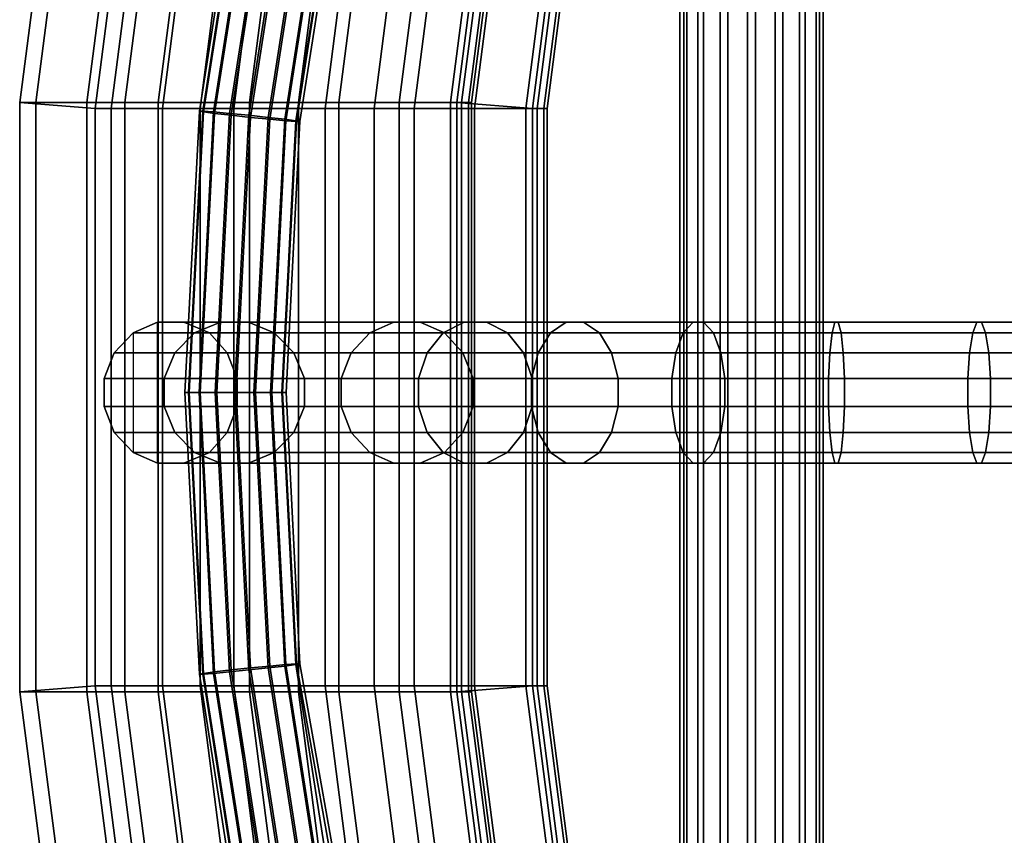
# Model space of a CAD drawing. Extents: x -10.4 to 11.4, y -10.9 to 11.
# Drawn here: x -10.4 to -6, y -1.9 to 1.7 of the extents above; entities that cross this region are included whole.
import ezdxf

# ---------------------------------------------------------------- set-up
doc = ezdxf.new("R2010")
doc.units = 0
doc.header["$MEASUREMENT"] = 0
doc.layers.add('SEAT-BACKPLASTIC', color=5, linetype='CONTINUOUS')
doc.layers.add('SEAT-BASE', color=5, linetype='CONTINUOUS')

msp = doc.modelspace()

# ---------------------------------------------------------------- linework, layer by layer
at = {"layer": 'SEAT-BACKPLASTIC'}
for points in [[(-10.0851, 3.5173, 30.5273), (-10.0137, 3.5173, 30.3573), (-10.3006, 1.3016, 30.3678), (-10.372, 1.3016, 30.5378)], [(-9.7588, 3.4377, 30.5863), (-10.0851, 3.5173, 30.5273), (-10.372, 1.3016, 30.5378), (-10.0374, 1.2749, 30.5984)], [(-10.0137, 3.5173, 30.3573), (-9.7869, 3.5173, 29.6714), (-10.0737, 1.3016, 29.6195), (-10.3006, 1.3016, 30.3678)], [(-9.7869, 3.5173, 29.6714), (-9.6191, 3.5173, 29.1937), (-9.906, 1.3016, 29.1418), (-10.0737, 1.3016, 29.6195)], [(-9.6191, 3.5173, 29.1937), (-9.471, 3.5173, 28.7124), (-9.7579, 1.3016, 28.6604), (-9.906, 1.3016, 29.1418)], [(-9.471, 3.5173, 28.7124), (-9.066, 3.5173, 26.8551), (-9.3529, 1.3016, 26.8031), (-9.7579, 1.3016, 28.6604)], [(-9.1354, 1.3016, 25.2325), (-9.3529, 1.3016, 26.8031), (-9.066, 3.5173, 26.8551), (-8.8485, 3.5173, 25.2844)], [(-8.8485, 3.5173, 25.2844), (-8.6704, 3.5173, 24.1754), (-8.9573, 1.3016, 24.1235), (-9.1354, 1.3016, 25.2325)], [(-8.6901, 1.3016, 22.6475), (-8.9573, 1.3016, 24.1235), (-8.6704, 3.5173, 24.1754), (-8.4032, 3.5173, 22.6994)], [(-8.4032, 3.5173, 22.6994), (-8.1753, 3.5173, 21.2163), (-8.4622, 1.3016, 21.1643), (-8.6901, 1.3016, 22.6475)], [(-8.1753, 3.5173, 21.2163), (-8.1256, 3.5173, 20.7172), (-8.4125, 1.3016, 20.6652), (-8.4622, 1.3016, 21.1643)], [(-8.0818, 3.5173, 19.6975), (-8.1467, 3.5173, 19.1663), (-8.4336, 1.3016, 19.1144), (-8.3687, 1.3016, 19.6456)], [(-8.1467, 3.5173, 19.1663), (-7.8204, 3.4377, 19.2254), (-8.099, 1.2749, 19.175), (-8.4336, 1.3016, 19.1144)], [(-8.1256, 3.5173, 20.7172), (-8.0956, 3.5173, 20.2145), (-8.3825, 1.3016, 20.1625), (-8.4125, 1.3016, 20.6652)], [(-8.0956, 3.5173, 20.2145), (-8.0818, 3.5173, 19.6975), (-8.3687, 1.3016, 19.6456), (-8.3825, 1.3016, 20.1625)], [(-9.6874, 3.4377, 30.4163), (-9.7588, 3.4377, 30.5863), (-10.0374, 1.2749, 30.5984), (-9.966, 1.2749, 30.4284)], [(-9.4605, 3.4377, 29.7305), (-9.6874, 3.4377, 30.4163), (-9.966, 1.2749, 30.4284), (-9.7392, 1.2749, 29.6801)], [(-9.2928, 3.4377, 29.2528), (-9.4605, 3.4377, 29.7305), (-9.7392, 1.2749, 29.6801), (-9.5714, 1.2749, 29.2023)], [(-9.1447, 3.4377, 28.7715), (-9.2928, 3.4377, 29.2528), (-9.5714, 1.2749, 29.2023), (-9.4233, 1.2749, 28.721)], [(-9.4233, 1.2749, 28.721), (-9.0183, 1.2749, 26.8637), (-8.7397, 3.4377, 26.9141), (-9.1447, 3.4377, 28.7715)], [(-8.5222, 3.4377, 25.3435), (-8.7397, 3.4377, 26.9141), (-9.0183, 1.2749, 26.8637), (-8.8008, 1.2749, 25.2931)], [(-8.8008, 1.2749, 25.2931), (-8.6227, 1.2749, 24.1841), (-8.3441, 3.4377, 24.2345), (-8.5222, 3.4377, 25.3435)], [(-8.0769, 3.4377, 22.7585), (-8.3441, 3.4377, 24.2345), (-8.6227, 1.2749, 24.1841), (-8.3555, 1.2749, 22.708)], [(-8.3555, 1.2749, 22.708), (-8.1276, 1.2749, 21.2249), (-7.849, 3.4377, 21.2754), (-8.0769, 3.4377, 22.7585)], [(-7.7993, 3.4377, 20.7762), (-7.849, 3.4377, 21.2754), (-8.1276, 1.2749, 21.2249), (-8.0779, 1.2749, 20.7258)], [(-8.0341, 1.2749, 19.7062), (-8.099, 1.2749, 19.175), (-7.8204, 3.4377, 19.2254), (-7.7555, 3.4377, 19.7566)], [(-8.0779, 1.2749, 20.7258), (-8.0479, 1.2749, 20.2231), (-7.7693, 3.4377, 20.2735), (-7.7993, 3.4377, 20.7762)], [(-7.7555, 3.4377, 19.7566), (-7.7693, 3.4377, 20.2735), (-8.0479, 1.2749, 20.2231), (-8.0341, 1.2749, 19.7062)], [(-10.372, 1.3016, 30.5378), (-10.3006, 1.3016, 30.3678), (-10.3006, -1.312, 30.3678), (-10.372, -1.312, 30.5378)], [(-10.0374, 1.2749, 30.5984), (-10.372, 1.3016, 30.5378), (-10.372, -1.312, 30.5378), (-10.0374, -1.2853, 30.5984)], [(-10.3006, 1.3016, 30.3678), (-10.0737, 1.3016, 29.6195), (-10.0737, -1.312, 29.6195), (-10.3006, -1.312, 30.3678)], [(-10.0737, 1.3016, 29.6195), (-9.906, 1.3016, 29.1418), (-9.906, -1.312, 29.1418), (-10.0737, -1.312, 29.6195)], [(-9.966, 1.2749, 30.4284), (-10.0374, 1.2749, 30.5984), (-10.0374, -1.2853, 30.5984), (-9.966, -1.2853, 30.4284)], [(-9.7392, 1.2749, 29.6801), (-9.966, 1.2749, 30.4284), (-9.966, -1.2853, 30.4284), (-9.7392, -1.2853, 29.6801)], [(-9.906, 1.3016, 29.1418), (-9.7579, 1.3016, 28.6604), (-9.7579, -1.312, 28.6604), (-9.906, -1.312, 29.1418)], [(-9.7579, 1.3016, 28.6604), (-9.3529, 1.3016, 26.8031), (-9.3529, -1.312, 26.8031), (-9.7579, -1.312, 28.6604)], [(-9.5714, 1.2749, 29.2023), (-9.7392, 1.2749, 29.6801), (-9.7392, -1.2853, 29.6801), (-9.5714, -1.2853, 29.2023)], [(-9.4233, 1.2749, 28.721), (-9.5714, 1.2749, 29.2023), (-9.5714, -1.2853, 29.2023), (-9.4233, -1.2853, 28.721)], [(-9.4233, -1.2853, 28.721), (-9.0183, -1.2853, 26.8637), (-9.0183, 1.2749, 26.8637), (-9.4233, 1.2749, 28.721)], [(-9.1354, -1.312, 25.2325), (-9.3529, -1.312, 26.8031), (-9.3529, 1.3016, 26.8031), (-9.1354, 1.3016, 25.2325)], [(-9.1354, 1.3016, 25.2325), (-8.9573, 1.3016, 24.1235), (-8.9573, -1.312, 24.1235), (-9.1354, -1.312, 25.2325)], [(-8.8008, 1.2749, 25.2931), (-9.0183, 1.2749, 26.8637), (-9.0183, -1.2853, 26.8637), (-8.8008, -1.2853, 25.2931)], [(-8.6901, -1.312, 22.6475), (-8.9573, -1.312, 24.1235), (-8.9573, 1.3016, 24.1235), (-8.6901, 1.3016, 22.6475)], [(-8.8008, -1.2853, 25.2931), (-8.6227, -1.2853, 24.1841), (-8.6227, 1.2749, 24.1841), (-8.8008, 1.2749, 25.2931)], [(-8.6901, 1.3016, 22.6475), (-8.4622, 1.3016, 21.1643), (-8.4622, -1.312, 21.1643), (-8.6901, -1.312, 22.6475)], [(-8.3555, 1.2749, 22.708), (-8.6227, 1.2749, 24.1841), (-8.6227, -1.2853, 24.1841), (-8.3555, -1.2853, 22.708)], [(-8.4622, 1.3016, 21.1643), (-8.4125, 1.3016, 20.6652), (-8.4125, -1.312, 20.6652), (-8.4622, -1.312, 21.1643)], [(-8.3687, 1.3016, 19.6456), (-8.4336, 1.3016, 19.1144), (-8.4336, -1.312, 19.1144), (-8.3687, -1.312, 19.6456)], [(-8.4336, 1.3016, 19.1144), (-8.099, 1.2749, 19.175), (-8.099, -1.2853, 19.175), (-8.4336, -1.312, 19.1144)], [(-8.4125, 1.3016, 20.6652), (-8.3825, 1.3016, 20.1625), (-8.3825, -1.312, 20.1625), (-8.4125, -1.312, 20.6652)], [(-8.3825, 1.3016, 20.1625), (-8.3687, 1.3016, 19.6456), (-8.3687, -1.312, 19.6456), (-8.3825, -1.312, 20.1625)], [(-8.3555, -1.2853, 22.708), (-8.1276, -1.2853, 21.2249), (-8.1276, 1.2749, 21.2249), (-8.3555, 1.2749, 22.708)], [(-8.0779, 1.2749, 20.7258), (-8.1276, 1.2749, 21.2249), (-8.1276, -1.2853, 21.2249), (-8.0779, -1.2853, 20.7258)], [(-8.0341, -1.2853, 19.7062), (-8.099, -1.2853, 19.175), (-8.099, 1.2749, 19.175), (-8.0341, 1.2749, 19.7062)], [(-8.0779, -1.2853, 20.7258), (-8.0479, -1.2853, 20.2231), (-8.0479, 1.2749, 20.2231), (-8.0779, 1.2749, 20.7258)], [(-8.0341, 1.2749, 19.7062), (-8.0479, 1.2749, 20.2231), (-8.0479, -1.2853, 20.2231), (-8.0341, -1.2853, 19.7062)], [(-10.0374, -1.2853, 30.5984), (-10.372, -1.312, 30.5378), (-10.0851, -3.5277, 30.5273), (-9.7588, -3.4481, 30.5863)], [(-9.966, -1.2853, 30.4284), (-10.0374, -1.2853, 30.5984), (-9.7588, -3.4481, 30.5863), (-9.6874, -3.4481, 30.4163)], [(-9.7392, -1.2853, 29.6801), (-9.966, -1.2853, 30.4284), (-9.6874, -3.4481, 30.4163), (-9.4605, -3.4481, 29.7305)], [(-9.5714, -1.2853, 29.2023), (-9.7392, -1.2853, 29.6801), (-9.4605, -3.4481, 29.7305), (-9.2928, -3.4481, 29.2528)], [(-9.4233, -1.2853, 28.721), (-9.5714, -1.2853, 29.2023), (-9.2928, -3.4481, 29.2528), (-9.1447, -3.4481, 28.7715)], [(-9.1447, -3.4481, 28.7715), (-8.7397, -3.4481, 26.9141), (-9.0183, -1.2853, 26.8637), (-9.4233, -1.2853, 28.721)], [(-8.8008, -1.2853, 25.2931), (-9.0183, -1.2853, 26.8637), (-8.7397, -3.4481, 26.9141), (-8.5222, -3.4481, 25.3435)], [(-8.5222, -3.4481, 25.3435), (-8.3441, -3.4481, 24.2345), (-8.6227, -1.2853, 24.1841), (-8.8008, -1.2853, 25.2931)], [(-8.3555, -1.2853, 22.708), (-8.6227, -1.2853, 24.1841), (-8.3441, -3.4481, 24.2345), (-8.0769, -3.4481, 22.7585)], [(-8.4336, -1.312, 19.1144), (-8.099, -1.2853, 19.175), (-7.8204, -3.4481, 19.2254), (-8.1467, -3.5277, 19.1663)], [(-8.0769, -3.4481, 22.7585), (-7.849, -3.4481, 21.2754), (-8.1276, -1.2853, 21.2249), (-8.3555, -1.2853, 22.708)], [(-8.0779, -1.2853, 20.7258), (-8.1276, -1.2853, 21.2249), (-7.849, -3.4481, 21.2754), (-7.7993, -3.4481, 20.7762)], [(-7.7555, -3.4481, 19.7566), (-7.8204, -3.4481, 19.2254), (-8.099, -1.2853, 19.175), (-8.0341, -1.2853, 19.7062)], [(-7.7993, -3.4481, 20.7762), (-7.7693, -3.4481, 20.2735), (-8.0479, -1.2853, 20.2231), (-8.0779, -1.2853, 20.7258)], [(-8.0341, -1.2853, 19.7062), (-8.0479, -1.2853, 20.2231), (-7.7693, -3.4481, 20.2735), (-7.7555, -3.4481, 19.7566)], [(-10.372, -1.312, 30.5378), (-10.3006, -1.312, 30.3678), (-10.0137, -3.5277, 30.3573), (-10.0851, -3.5277, 30.5273)], [(-10.3006, -1.312, 30.3678), (-10.0737, -1.312, 29.6195), (-9.7869, -3.5277, 29.6714), (-10.0137, -3.5277, 30.3573)], [(-10.0737, -1.312, 29.6195), (-9.906, -1.312, 29.1418), (-9.6191, -3.5277, 29.1937), (-9.7869, -3.5277, 29.6714)], [(-9.906, -1.312, 29.1418), (-9.7579, -1.312, 28.6604), (-9.471, -3.5277, 28.7124), (-9.6191, -3.5277, 29.1937)], [(-9.7579, -1.312, 28.6604), (-9.3529, -1.312, 26.8031), (-9.066, -3.5277, 26.8551), (-9.471, -3.5277, 28.7124)], [(-8.8485, -3.5277, 25.2844), (-9.066, -3.5277, 26.8551), (-9.3529, -1.312, 26.8031), (-9.1354, -1.312, 25.2325)], [(-9.1354, -1.312, 25.2325), (-8.9573, -1.312, 24.1235), (-8.6704, -3.5277, 24.1754), (-8.8485, -3.5277, 25.2844)], [(-8.4032, -3.5277, 22.6994), (-8.6704, -3.5277, 24.1754), (-8.9573, -1.312, 24.1235), (-8.6901, -1.312, 22.6475)], [(-8.6901, -1.312, 22.6475), (-8.4622, -1.312, 21.1643), (-8.1753, -3.5277, 21.2163), (-8.4032, -3.5277, 22.6994)], [(-8.4622, -1.312, 21.1643), (-8.4125, -1.312, 20.6652), (-8.1256, -3.5277, 20.7172), (-8.1753, -3.5277, 21.2163)], [(-8.3687, -1.312, 19.6456), (-8.4336, -1.312, 19.1144), (-8.1467, -3.5277, 19.1663), (-8.0818, -3.5277, 19.6975)], [(-8.4125, -1.312, 20.6652), (-8.3825, -1.312, 20.1625), (-8.0956, -3.5277, 20.2145), (-8.1256, -3.5277, 20.7172)], [(-8.3825, -1.312, 20.1625), (-8.3687, -1.312, 19.6456), (-8.0818, -3.5277, 19.6975), (-8.0956, -3.5277, 20.2145)]]:
    msp.add_3dface(points, dxfattribs=at)
at = {"layer": 'SEAT-BASE'}
for points in [[(-7.4282, -4.8902, 12.3858), (-7.4282, 4.9198, 12.3858), (-7.4455, 4.9198, 12.2627), (-7.4455, -4.8902, 12.2627)], [(-7.4455, -4.8902, 12.2627), (-7.4455, 4.9198, 12.2627), (-7.4144, 4.9198, 12.1423), (-7.4144, -4.8902, 12.1423)], [(-7.3651, -4.8902, 12.4929), (-7.3651, 4.9198, 12.4929), (-7.4282, 4.9198, 12.3858), (-7.4282, -4.8902, 12.3858)], [(-7.4144, -4.8902, 12.1423), (-7.4144, 4.9198, 12.1423), (-7.3396, 4.9198, 12.043), (-7.3396, -4.8902, 12.043)], [(-7.2658, -4.8902, 12.5677), (-7.2658, 4.9198, 12.5677), (-7.3651, 4.9198, 12.4929), (-7.3651, -4.8902, 12.4929)], [(-7.3396, -4.8902, 12.043), (-7.3396, 4.9198, 12.043), (-7.2325, 4.9198, 11.9799), (-7.2325, -4.8902, 11.9799)], [(-7.1455, -4.8902, 12.5988), (-7.1455, 4.9198, 12.5988), (-7.2658, 4.9198, 12.5677), (-7.2658, -4.8902, 12.5677)], [(-7.2325, -4.8902, 11.9799), (-7.2325, 4.9198, 11.9799), (-7.1093, 4.9198, 11.9626), (-7.1093, -4.8902, 11.9626)], [(-7.0224, -4.8902, 12.5815), (-7.0224, 4.9198, 12.5815), (-7.1455, 4.9198, 12.5988), (-7.1455, -4.8902, 12.5988)], [(-7.1093, -4.8902, 11.9626), (-7.1093, 4.9198, 11.9626), (-6.989, 4.9198, 11.9937), (-6.989, -4.8902, 11.9937)], [(-6.9152, -4.8902, 12.5184), (-6.9152, 4.9198, 12.5184), (-7.0224, 4.9198, 12.5815), (-7.0224, -4.8902, 12.5815)], [(-6.989, -4.8902, 11.9937), (-6.989, 4.9198, 11.9937), (-6.8897, 4.9198, 12.0686), (-6.8897, -4.8902, 12.0686)], [(-6.8404, -4.8902, 12.4191), (-6.8404, 4.9198, 12.4191), (-6.9152, 4.9198, 12.5184), (-6.9152, -4.8902, 12.5184)], [(-6.8897, -4.8902, 12.0686), (-6.8897, 4.9198, 12.0686), (-6.8266, 4.9198, 12.1757), (-6.8266, -4.8902, 12.1757)], [(-6.8093, -4.8902, 12.2988), (-6.8093, 4.9198, 12.2988), (-6.8404, 4.9198, 12.4191), (-6.8404, -4.8902, 12.4191)], [(-6.8266, -4.8902, 12.1757), (-6.8266, 4.9198, 12.1757), (-6.8093, 4.9198, 12.2988), (-6.8093, -4.8902, 12.2988)], [(-9.3831, 2.4973, 24.0374), (-9.5755, 1.2629, 24.0025), (-9.5571, 1.2594, 24.088), (-9.3653, 2.4903, 24.1228)], [(-9.3675, 2.4973, 23.9512), (-9.5599, 1.2629, 23.9164), (-9.5755, 1.2629, 24.0025), (-9.3831, 2.4973, 24.0374)], [(-9.3209, 2.4903, 23.8775), (-9.5127, 1.2594, 23.8428), (-9.5599, 1.2629, 23.9164), (-9.3675, 2.4973, 23.9512)], [(-9.3653, 2.4903, 24.1228), (-9.5571, 1.2594, 24.088), (-9.5076, 1.2529, 24.1599), (-9.3167, 2.4774, 24.1944)], [(-9.2503, 2.4774, 23.8274), (-9.4411, 1.2529, 23.7928), (-9.5127, 1.2594, 23.8428), (-9.3209, 2.4903, 23.8775)], [(-9.3167, 2.4774, 24.1944), (-9.5076, 1.2529, 24.1599), (-9.4344, 1.2444, 24.2072), (-9.2449, 2.4606, 24.2415)], [(-9.1665, 2.4606, 23.8085), (-9.356, 1.2444, 23.7742), (-9.4411, 1.2529, 23.7928), (-9.2503, 2.4774, 23.8274)], [(-9.2449, 2.4606, 24.2415), (-9.4344, 1.2444, 24.2072), (-9.3488, 1.2353, 24.2227), (-9.1606, 2.4424, 24.2567)], [(-9.0823, 2.4424, 23.8238), (-9.2704, 1.2353, 23.7897), (-9.356, 1.2444, 23.7742), (-9.1665, 2.4606, 23.8085)], [(-9.1606, 2.4424, 24.2567), (-9.3488, 1.2353, 24.2227), (-9.2637, 1.2268, 24.204), (-9.0768, 2.4256, 24.2379)], [(-9.0104, 2.4256, 23.8708), (-9.1972, 1.2268, 23.837), (-9.2704, 1.2353, 23.7897), (-9.0823, 2.4424, 23.8238)], [(-9.0768, 2.4256, 24.2379), (-9.2637, 1.2268, 24.204), (-9.1921, 1.2204, 24.1541), (-9.0063, 2.4127, 24.1878)], [(-8.9619, 2.4127, 23.9425), (-9.1477, 1.2204, 23.9089), (-9.1972, 1.2268, 23.837), (-9.0104, 2.4256, 23.8708)], [(-9.0063, 2.4127, 24.1878), (-9.1921, 1.2204, 24.1541), (-9.1449, 1.2169, 24.0805), (-8.9596, 2.4058, 24.114)], [(-8.944, 2.4058, 24.0279), (-9.1293, 1.2169, 23.9944), (-9.1477, 1.2204, 23.9089), (-8.9619, 2.4127, 23.9425)], [(-8.9596, 2.4058, 24.114), (-9.1449, 1.2169, 24.0805), (-9.1293, 1.2169, 23.9944), (-8.944, 2.4058, 24.0279)], [(-9.5755, 1.2629, 24.0025), (-9.6399, 0.0148, 23.9909), (-9.6213, 0.0148, 24.0764), (-9.5571, 1.2594, 24.088)], [(-9.5599, 1.2629, 23.9164), (-9.6243, 0.0148, 23.9048), (-9.6399, 0.0148, 23.9909), (-9.5755, 1.2629, 24.0025)], [(-9.5127, 1.2594, 23.8428), (-9.5769, 0.0148, 23.8312), (-9.6243, 0.0148, 23.9048), (-9.5599, 1.2629, 23.9164)], [(-9.5571, 1.2594, 24.088), (-9.6213, 0.0148, 24.0764), (-9.5714, 0.0148, 24.1483), (-9.5076, 1.2529, 24.1599)], [(-9.4411, 1.2529, 23.7928), (-9.505, 0.0148, 23.7813), (-9.5769, 0.0148, 23.8312), (-9.5127, 1.2594, 23.8428)], [(-9.5076, 1.2529, 24.1599), (-9.5714, 0.0148, 24.1483), (-9.4978, 0.0148, 24.1957), (-9.4344, 1.2444, 24.2072)], [(-9.356, 1.2444, 23.7742), (-9.4195, 0.0148, 23.7627), (-9.505, 0.0148, 23.7813), (-9.4411, 1.2529, 23.7928)], [(-9.4344, 1.2444, 24.2072), (-9.4978, 0.0148, 24.1957), (-9.4117, 0.0148, 24.2113), (-9.3488, 1.2353, 24.2227)], [(-9.2704, 1.2353, 23.7897), (-9.3333, 0.0148, 23.7783), (-9.4195, 0.0148, 23.7627), (-9.356, 1.2444, 23.7742)], [(-9.3488, 1.2353, 24.2227), (-9.4117, 0.0148, 24.2113), (-9.3262, 0.0148, 24.1927), (-9.2637, 1.2268, 24.204)], [(-9.1972, 1.2268, 23.837), (-9.2597, 0.0148, 23.8257), (-9.3333, 0.0148, 23.7783), (-9.2704, 1.2353, 23.7897)], [(-9.2637, 1.2268, 24.204), (-9.3262, 0.0148, 24.1927), (-9.2543, 0.0148, 24.1429), (-9.1921, 1.2204, 24.1541)], [(-9.1477, 1.2204, 23.9089), (-9.2099, 0.0148, 23.8976), (-9.2597, 0.0148, 23.8257), (-9.1972, 1.2268, 23.837)], [(-9.1921, 1.2204, 24.1541), (-9.2543, 0.0148, 24.1429), (-9.2069, 0.0148, 24.0693), (-9.1449, 1.2169, 24.0805)], [(-9.1293, 1.2169, 23.9944), (-9.1913, 0.0148, 23.9831), (-9.2099, 0.0148, 23.8976), (-9.1477, 1.2204, 23.9089)], [(-9.1449, 1.2169, 24.0805), (-9.2069, 0.0148, 24.0693), (-9.1913, 0.0148, 23.9831), (-9.1293, 1.2169, 23.9944)], [(-9.7612, 0.3273, 23.9488), (-9.4821, 0.3273, 21.6151), (-9.5965, 0.2797, 21.6051), (-9.8696, 0.2797, 23.8711)], [(-9.7612, -0.2977, 23.9488), (-9.7612, 0.3273, 23.9488), (-9.8696, 0.2797, 23.8711), (-9.8696, -0.2501, 23.8711)], [(-9.6437, 0.3273, 24.0329), (-9.3582, 0.3273, 21.6259), (-9.4821, 0.3273, 21.6151), (-9.7612, 0.3273, 23.9488)], [(-9.531, 0.2797, 24.1221), (-9.2438, 0.2797, 21.6359), (-9.3582, 0.3273, 21.6259), (-9.6437, 0.3273, 24.0329)], [(-9.4821, 0.3273, 21.6151), (-8.7126, 0.3273, 13.9795), (-8.82, 0.2797, 13.9388), (-9.5965, 0.2797, 21.6051)], [(-9.3582, 0.3273, 21.6259), (-8.5963, 0.3273, 14.0234), (-8.7126, 0.3273, 13.9795), (-9.4821, 0.3273, 21.6151)], [(-9.2438, 0.2797, 21.6359), (-8.4889, 0.2797, 14.0641), (-8.5963, 0.3273, 14.0234), (-9.3582, 0.3273, 21.6259)], [(-8.7126, 0.3273, 13.9795), (-8.4021, 0.3273, 13.4093), (-8.4945, 0.2797, 13.3411), (-8.82, 0.2797, 13.9388)], [(-8.5963, 0.3273, 14.0234), (-8.3021, 0.3273, 13.4831), (-8.4021, 0.3273, 13.4093), (-8.7126, 0.3273, 13.9795)], [(-8.4889, 0.2797, 14.0641), (-8.2097, 0.2797, 13.5513), (-8.3021, 0.3273, 13.4831), (-8.5963, 0.3273, 14.0234)], [(-8.4021, 0.3273, 13.4093), (-7.9488, 0.3273, 12.9445), (-8.0193, 0.2797, 12.8538), (-8.4945, 0.2797, 13.3411)], [(-8.3021, 0.3273, 13.4831), (-7.8725, 0.3273, 13.0427), (-7.9488, 0.3273, 12.9445), (-8.4021, 0.3273, 13.4093)], [(-8.2097, 0.2797, 13.5513), (-7.802, 0.2797, 13.1333), (-7.8725, 0.3273, 13.0427), (-8.3021, 0.3273, 13.4831)], [(-7.9488, 0.3273, 12.9445), (-7.3865, 0.3273, 12.6199), (-7.4298, 0.2797, 12.5135), (-8.0193, 0.2797, 12.8538)], [(-7.8725, 0.3273, 13.0427), (-7.3396, 0.3273, 12.735), (-7.3865, 0.3273, 12.6199), (-7.9488, 0.3273, 12.9445)], [(-7.802, 0.2797, 13.1333), (-7.2963, 0.2797, 12.8414), (-7.3396, 0.3273, 12.735), (-7.8725, 0.3273, 13.0427)], [(-7.3865, 0.3273, 12.6199), (-6.7573, 0.3273, 12.4597), (-6.7702, 0.2797, 12.3455), (-7.4298, 0.2797, 12.5135)], [(-7.3396, 0.3273, 12.735), (-6.7434, 0.3273, 12.5832), (-6.7573, 0.3273, 12.4597), (-7.3865, 0.3273, 12.6199)], [(-7.2963, 0.2797, 12.8414), (-6.7305, 0.2797, 12.6973), (-6.7434, 0.3273, 12.5832), (-7.3396, 0.3273, 12.735)], [(-6.7573, 0.3273, 12.4597), (-6.1083, 0.3273, 12.4759), (-6.0897, 0.2797, 12.3625), (-6.7702, 0.2797, 12.3455)], [(-6.7434, 0.3273, 12.5832), (-6.1283, 0.3273, 12.5985), (-6.1083, 0.3273, 12.4759), (-6.7573, 0.3273, 12.4597)], [(-6.7305, 0.2797, 12.6973), (-6.1469, 0.2797, 12.7119), (-6.1283, 0.3273, 12.5985), (-6.7434, 0.3273, 12.5832)], [(-6.1469, 0.2797, 12.7119), (-5.589, 0.2797, 12.884), (-5.5404, 0.3273, 12.7799), (-6.1283, 0.3273, 12.5985)], [(-6.1283, 0.3273, 12.5985), (-5.5404, 0.3273, 12.7799), (-5.4879, 0.3273, 12.6672), (-6.1083, 0.3273, 12.4759)], [(-6.1083, 0.3273, 12.4759), (-5.4879, 0.3273, 12.6672), (-5.4393, 0.2797, 12.5631), (-6.0897, 0.2797, 12.3625)], [(-9.8696, 0.2797, 23.8711), (-9.5965, 0.2797, 21.6051), (-9.6841, 0.1918, 21.5974), (-9.9527, 0.1918, 23.8115)], [(-9.5965, 0.2797, 21.6051), (-8.82, 0.2797, 13.9388), (-8.9023, 0.1918, 13.9077), (-9.6841, 0.1918, 21.5974)], [(-9.452, 0.1918, 24.1788), (-9.1562, 0.1918, 21.6436), (-9.2438, 0.2797, 21.6359), (-9.531, 0.2797, 24.1221)], [(-9.1562, 0.1918, 21.6436), (-8.4067, 0.1918, 14.0952), (-8.4889, 0.2797, 14.0641), (-9.2438, 0.2797, 21.6359)], [(-8.82, 0.2797, 13.9388), (-8.4945, 0.2797, 13.3411), (-8.5652, 0.1918, 13.2889), (-8.9023, 0.1918, 13.9077)], [(-8.4945, 0.2797, 13.3411), (-8.0193, 0.2797, 12.8538), (-8.0732, 0.1918, 12.7844), (-8.5652, 0.1918, 13.2889)], [(-8.4067, 0.1918, 14.0952), (-8.1389, 0.1918, 13.6035), (-8.2097, 0.2797, 13.5513), (-8.4889, 0.2797, 14.0641)], [(-8.1389, 0.1918, 13.6035), (-7.748, 0.1918, 13.2028), (-7.802, 0.2797, 13.1333), (-8.2097, 0.2797, 13.5513)], [(-8.0193, 0.2797, 12.8538), (-7.4298, 0.2797, 12.5135), (-7.4629, 0.1918, 12.4321), (-8.0732, 0.1918, 12.7844)], [(-7.748, 0.1918, 13.2028), (-7.2632, 0.1918, 12.9228), (-7.2963, 0.2797, 12.8414), (-7.802, 0.2797, 13.1333)], [(-7.4298, 0.2797, 12.5135), (-6.7702, 0.2797, 12.3455), (-6.78, 0.1918, 12.2582), (-7.4629, 0.1918, 12.4321)], [(-7.2632, 0.1918, 12.9228), (-6.7207, 0.1918, 12.7847), (-6.7305, 0.2797, 12.6973), (-7.2963, 0.2797, 12.8414)], [(-6.7702, 0.2797, 12.3455), (-6.0897, 0.2797, 12.3625), (-6.0756, 0.1918, 12.2757), (-6.78, 0.1918, 12.2582)], [(-6.7207, 0.1918, 12.7847), (-6.1611, 0.1918, 12.7987), (-6.1469, 0.2797, 12.7119), (-6.7305, 0.2797, 12.6973)], [(-6.1611, 0.1918, 12.7987), (-5.6261, 0.1918, 12.9637), (-5.589, 0.2797, 12.884), (-6.1469, 0.2797, 12.7119)], [(-6.0897, 0.2797, 12.3625), (-5.4393, 0.2797, 12.5631), (-5.4022, 0.1918, 12.4835), (-6.0756, 0.1918, 12.2757)], [(-9.9527, 0.1918, 23.8115), (-9.6841, 0.1918, 21.5974), (-9.7315, 0.077, 21.5933), (-9.9976, 0.077, 23.7794)], [(-9.6841, 0.1918, 21.5974), (-8.9023, 0.1918, 13.9077), (-8.9468, 0.077, 13.8909), (-9.7315, 0.077, 21.5933)], [(-9.4073, 0.077, 24.2024), (-9.1088, 0.077, 21.6477), (-9.1562, 0.1918, 21.6436), (-9.452, 0.1918, 24.1788)], [(-9.1088, 0.077, 21.6477), (-8.3622, 0.077, 14.112), (-8.4067, 0.1918, 14.0952), (-9.1562, 0.1918, 21.6436)], [(-8.9023, 0.1918, 13.9077), (-8.5652, 0.1918, 13.2889), (-8.6035, 0.077, 13.2606), (-8.9468, 0.077, 13.8909)], [(-8.5652, 0.1918, 13.2889), (-8.0732, 0.1918, 12.7844), (-8.1024, 0.077, 12.7468), (-8.6035, 0.077, 13.2606)], [(-8.3622, 0.077, 14.112), (-8.1006, 0.077, 13.6318), (-8.1389, 0.1918, 13.6035), (-8.4067, 0.1918, 14.0952)], [(-8.1006, 0.077, 13.6318), (-7.7188, 0.077, 13.2403), (-7.748, 0.1918, 13.2028), (-8.1389, 0.1918, 13.6035)], [(-8.0732, 0.1918, 12.7844), (-7.4629, 0.1918, 12.4321), (-7.4809, 0.077, 12.388), (-8.1024, 0.077, 12.7468)], [(-7.7188, 0.077, 13.2403), (-7.2453, 0.077, 12.9669), (-7.2632, 0.1918, 12.9228), (-7.748, 0.1918, 13.2028)], [(-7.4629, 0.1918, 12.4321), (-6.78, 0.1918, 12.2582), (-6.7854, 0.077, 12.2109), (-7.4809, 0.077, 12.388)], [(-7.2453, 0.077, 12.9669), (-6.7154, 0.077, 12.832), (-6.7207, 0.1918, 12.7847), (-7.2632, 0.1918, 12.9228)], [(-6.78, 0.1918, 12.2582), (-6.0756, 0.1918, 12.2757), (-6.0679, 0.077, 12.2288), (-6.7854, 0.077, 12.2109)], [(-6.7154, 0.077, 12.832), (-6.1687, 0.077, 12.8456), (-6.1611, 0.1918, 12.7987), (-6.7207, 0.1918, 12.7847)], [(-6.1687, 0.077, 12.8456), (-5.6462, 0.077, 13.0068), (-5.6261, 0.1918, 12.9637), (-6.1611, 0.1918, 12.7987)], [(-6.0756, 0.1918, 12.2757), (-5.4022, 0.1918, 12.4835), (-5.3821, 0.077, 12.4403), (-6.0679, 0.077, 12.2288)], [(-9.9976, 0.077, 23.7794), (-9.7315, 0.077, 21.5933), (-9.7315, -0.0474, 21.5933), (-9.9976, -0.0474, 23.7794)], [(-9.7315, 0.077, 21.5933), (-8.9468, 0.077, 13.8909), (-8.9468, -0.0474, 13.8909), (-9.7315, -0.0474, 21.5933)], [(-9.4073, -0.0474, 24.2024), (-9.1088, -0.0474, 21.6477), (-9.1088, 0.077, 21.6477), (-9.4073, 0.077, 24.2024)], [(-9.1088, -0.0474, 21.6477), (-8.3622, -0.0474, 14.112), (-8.3622, 0.077, 14.112), (-9.1088, 0.077, 21.6477)], [(-8.9468, 0.077, 13.8909), (-8.6035, 0.077, 13.2606), (-8.6035, -0.0474, 13.2606), (-8.9468, -0.0474, 13.8909)], [(-8.6035, 0.077, 13.2606), (-8.1024, 0.077, 12.7468), (-8.1024, -0.0474, 12.7468), (-8.6035, -0.0474, 13.2606)], [(-8.3622, -0.0474, 14.112), (-8.1006, -0.0474, 13.6318), (-8.1006, 0.077, 13.6318), (-8.3622, 0.077, 14.112)], [(-8.1024, 0.077, 12.7468), (-7.4809, 0.077, 12.388), (-7.4809, -0.0474, 12.388), (-8.1024, -0.0474, 12.7468)], [(-8.1006, -0.0474, 13.6318), (-7.7188, -0.0474, 13.2403), (-7.7188, 0.077, 13.2403), (-8.1006, 0.077, 13.6318)], [(-7.7188, -0.0474, 13.2403), (-7.2453, -0.0474, 12.9669), (-7.2453, 0.077, 12.9669), (-7.7188, 0.077, 13.2403)], [(-7.4809, 0.077, 12.388), (-6.7854, 0.077, 12.2109), (-6.7854, -0.0474, 12.2109), (-7.4809, -0.0474, 12.388)], [(-7.2453, -0.0474, 12.9669), (-6.7154, -0.0474, 12.832), (-6.7154, 0.077, 12.832), (-7.2453, 0.077, 12.9669)], [(-6.7854, 0.077, 12.2109), (-6.0679, 0.077, 12.2288), (-6.0679, -0.0474, 12.2288), (-6.7854, -0.0474, 12.2109)], [(-6.7154, -0.0474, 12.832), (-6.1687, -0.0474, 12.8456), (-6.1687, 0.077, 12.8456), (-6.7154, 0.077, 12.832)], [(-6.1687, -0.0474, 12.8456), (-5.6462, -0.0474, 13.0068), (-5.6462, 0.077, 13.0068), (-6.1687, 0.077, 12.8456)], [(-6.0679, 0.077, 12.2288), (-5.3821, 0.077, 12.4403), (-5.3821, -0.0474, 12.4403), (-6.0679, -0.0474, 12.2288)], [(-9.6243, 0.0148, 23.9048), (-9.5599, -1.2333, 23.9164), (-9.5755, -1.2333, 24.0025), (-9.6399, 0.0148, 23.9909)], [(-9.6399, 0.0148, 23.9909), (-9.5755, -1.2333, 24.0025), (-9.5571, -1.2298, 24.088), (-9.6213, 0.0148, 24.0764)], [(-9.5769, 0.0148, 23.8312), (-9.5127, -1.2298, 23.8428), (-9.5599, -1.2333, 23.9164), (-9.6243, 0.0148, 23.9048)], [(-9.6213, 0.0148, 24.0764), (-9.5571, -1.2298, 24.088), (-9.5076, -1.2233, 24.1599), (-9.5714, 0.0148, 24.1483)], [(-9.505, 0.0148, 23.7813), (-9.4411, -1.2233, 23.7928), (-9.5127, -1.2298, 23.8428), (-9.5769, 0.0148, 23.8312)], [(-9.5714, 0.0148, 24.1483), (-9.5076, -1.2233, 24.1599), (-9.4344, -1.2149, 24.2072), (-9.4978, 0.0148, 24.1957)], [(-9.4195, 0.0148, 23.7627), (-9.356, -1.2149, 23.7742), (-9.4411, -1.2233, 23.7928), (-9.505, 0.0148, 23.7813)], [(-9.4978, 0.0148, 24.1957), (-9.4344, -1.2149, 24.2072), (-9.3488, -1.2057, 24.2227), (-9.4117, 0.0148, 24.2113)], [(-9.3333, 0.0148, 23.7783), (-9.2704, -1.2057, 23.7897), (-9.356, -1.2149, 23.7742), (-9.4195, 0.0148, 23.7627)], [(-9.4117, 0.0148, 24.2113), (-9.3488, -1.2057, 24.2227), (-9.2637, -1.1973, 24.204), (-9.3262, 0.0148, 24.1927)], [(-9.2597, 0.0148, 23.8257), (-9.1972, -1.1973, 23.837), (-9.2704, -1.2057, 23.7897), (-9.3333, 0.0148, 23.7783)], [(-9.3262, 0.0148, 24.1927), (-9.2637, -1.1973, 24.204), (-9.1921, -1.1908, 24.1541), (-9.2543, 0.0148, 24.1429)], [(-9.2099, 0.0148, 23.8976), (-9.1477, -1.1908, 23.9089), (-9.1972, -1.1973, 23.837), (-9.2597, 0.0148, 23.8257)], [(-9.2543, 0.0148, 24.1429), (-9.1921, -1.1908, 24.1541), (-9.1449, -1.1873, 24.0805), (-9.2069, 0.0148, 24.0693)], [(-9.1913, 0.0148, 23.9831), (-9.1293, -1.1873, 23.9944), (-9.1477, -1.1908, 23.9089), (-9.2099, 0.0148, 23.8976)], [(-9.2069, 0.0148, 24.0693), (-9.1449, -1.1873, 24.0805), (-9.1293, -1.1873, 23.9944), (-9.1913, 0.0148, 23.9831)], [(-9.9976, -0.0474, 23.7794), (-9.7315, -0.0474, 21.5933), (-9.6841, -0.1622, 21.5974), (-9.9527, -0.1622, 23.8115)], [(-9.7315, -0.0474, 21.5933), (-8.9468, -0.0474, 13.8909), (-8.9023, -0.1622, 13.9077), (-9.6841, -0.1622, 21.5974)], [(-9.452, -0.1622, 24.1788), (-9.1562, -0.1622, 21.6436), (-9.1088, -0.0474, 21.6477), (-9.4073, -0.0474, 24.2024)], [(-9.1562, -0.1622, 21.6436), (-8.4067, -0.1622, 14.0952), (-8.3622, -0.0474, 14.112), (-9.1088, -0.0474, 21.6477)], [(-8.9468, -0.0474, 13.8909), (-8.6035, -0.0474, 13.2606), (-8.5652, -0.1622, 13.2889), (-8.9023, -0.1622, 13.9077)], [(-8.6035, -0.0474, 13.2606), (-8.1024, -0.0474, 12.7468), (-8.0732, -0.1622, 12.7844), (-8.5652, -0.1622, 13.2889)], [(-8.4067, -0.1622, 14.0952), (-8.1389, -0.1622, 13.6035), (-8.1006, -0.0474, 13.6318), (-8.3622, -0.0474, 14.112)], [(-8.1389, -0.1622, 13.6035), (-7.748, -0.1622, 13.2028), (-7.7188, -0.0474, 13.2403), (-8.1006, -0.0474, 13.6318)], [(-8.1024, -0.0474, 12.7468), (-7.4809, -0.0474, 12.388), (-7.4629, -0.1622, 12.4321), (-8.0732, -0.1622, 12.7844)], [(-7.748, -0.1622, 13.2028), (-7.2632, -0.1622, 12.9228), (-7.2453, -0.0474, 12.9669), (-7.7188, -0.0474, 13.2403)], [(-7.4809, -0.0474, 12.388), (-6.7854, -0.0474, 12.2109), (-6.78, -0.1622, 12.2582), (-7.4629, -0.1622, 12.4321)], [(-7.2632, -0.1622, 12.9228), (-6.7207, -0.1622, 12.7847), (-6.7154, -0.0474, 12.832), (-7.2453, -0.0474, 12.9669)], [(-6.7854, -0.0474, 12.2109), (-6.0679, -0.0474, 12.2288), (-6.0756, -0.1622, 12.2757), (-6.78, -0.1622, 12.2582)], [(-6.7207, -0.1622, 12.7847), (-6.1611, -0.1622, 12.7987), (-6.1687, -0.0474, 12.8456), (-6.7154, -0.0474, 12.832)], [(-6.1611, -0.1622, 12.7987), (-5.6261, -0.1622, 12.9637), (-5.6462, -0.0474, 13.0068), (-6.1687, -0.0474, 12.8456)], [(-6.0679, -0.0474, 12.2288), (-5.3821, -0.0474, 12.4403), (-5.4022, -0.1622, 12.4835), (-6.0756, -0.1622, 12.2757)], [(-9.9527, -0.1622, 23.8115), (-9.6841, -0.1622, 21.5974), (-9.5965, -0.2501, 21.6051), (-9.8696, -0.2501, 23.8711)], [(-9.6841, -0.1622, 21.5974), (-8.9023, -0.1622, 13.9077), (-8.82, -0.2501, 13.9388), (-9.5965, -0.2501, 21.6051)], [(-9.531, -0.2501, 24.1221), (-9.2438, -0.2501, 21.6359), (-9.1562, -0.1622, 21.6436), (-9.452, -0.1622, 24.1788)], [(-9.2438, -0.2501, 21.6359), (-8.4889, -0.2501, 14.0641), (-8.4067, -0.1622, 14.0952), (-9.1562, -0.1622, 21.6436)], [(-8.9023, -0.1622, 13.9077), (-8.5652, -0.1622, 13.2889), (-8.4945, -0.2501, 13.3411), (-8.82, -0.2501, 13.9388)], [(-8.5652, -0.1622, 13.2889), (-8.0732, -0.1622, 12.7844), (-8.0193, -0.2501, 12.8538), (-8.4945, -0.2501, 13.3411)], [(-8.4889, -0.2501, 14.0641), (-8.2097, -0.2501, 13.5513), (-8.1389, -0.1622, 13.6035), (-8.4067, -0.1622, 14.0952)], [(-8.2097, -0.2501, 13.5513), (-7.802, -0.2501, 13.1333), (-7.748, -0.1622, 13.2028), (-8.1389, -0.1622, 13.6035)], [(-8.0732, -0.1622, 12.7844), (-7.4629, -0.1622, 12.4321), (-7.4298, -0.2501, 12.5135), (-8.0193, -0.2501, 12.8538)], [(-7.802, -0.2501, 13.1333), (-7.2963, -0.2501, 12.8414), (-7.2632, -0.1622, 12.9228), (-7.748, -0.1622, 13.2028)], [(-7.4629, -0.1622, 12.4321), (-6.78, -0.1622, 12.2582), (-6.7702, -0.2501, 12.3455), (-7.4298, -0.2501, 12.5135)], [(-7.2963, -0.2501, 12.8414), (-6.7305, -0.2501, 12.6973), (-6.7207, -0.1622, 12.7847), (-7.2632, -0.1622, 12.9228)], [(-6.78, -0.1622, 12.2582), (-6.0756, -0.1622, 12.2757), (-6.0897, -0.2501, 12.3625), (-6.7702, -0.2501, 12.3455)], [(-6.7305, -0.2501, 12.6973), (-6.1469, -0.2501, 12.7119), (-6.1611, -0.1622, 12.7987), (-6.7207, -0.1622, 12.7847)], [(-6.1469, -0.2501, 12.7119), (-5.589, -0.2501, 12.884), (-5.6261, -0.1622, 12.9637), (-6.1611, -0.1622, 12.7987)], [(-6.0756, -0.1622, 12.2757), (-5.4022, -0.1622, 12.4835), (-5.4393, -0.2501, 12.5631), (-6.0897, -0.2501, 12.3625)], [(-9.8696, -0.2501, 23.8711), (-9.5965, -0.2501, 21.6051), (-9.4821, -0.2977, 21.6151), (-9.7612, -0.2977, 23.9488)], [(-9.6437, -0.2977, 24.0329), (-9.3582, -0.2977, 21.6259), (-9.2438, -0.2501, 21.6359), (-9.531, -0.2501, 24.1221)], [(-9.5965, -0.2501, 21.6051), (-8.82, -0.2501, 13.9388), (-8.7126, -0.2977, 13.9795), (-9.4821, -0.2977, 21.6151)], [(-9.3582, -0.2977, 21.6259), (-8.5963, -0.2977, 14.0234), (-8.4889, -0.2501, 14.0641), (-9.2438, -0.2501, 21.6359)], [(-8.82, -0.2501, 13.9388), (-8.4945, -0.2501, 13.3411), (-8.4021, -0.2977, 13.4093), (-8.7126, -0.2977, 13.9795)], [(-8.5963, -0.2977, 14.0234), (-8.3021, -0.2977, 13.4831), (-8.2097, -0.2501, 13.5513), (-8.4889, -0.2501, 14.0641)], [(-8.4945, -0.2501, 13.3411), (-8.0193, -0.2501, 12.8538), (-7.9488, -0.2977, 12.9445), (-8.4021, -0.2977, 13.4093)], [(-8.3021, -0.2977, 13.4831), (-7.8725, -0.2977, 13.0427), (-7.802, -0.2501, 13.1333), (-8.2097, -0.2501, 13.5513)], [(-8.0193, -0.2501, 12.8538), (-7.4298, -0.2501, 12.5135), (-7.3865, -0.2977, 12.6199), (-7.9488, -0.2977, 12.9445)], [(-7.8725, -0.2977, 13.0427), (-7.3396, -0.2977, 12.735), (-7.2963, -0.2501, 12.8414), (-7.802, -0.2501, 13.1333)], [(-7.4298, -0.2501, 12.5135), (-6.7702, -0.2501, 12.3455), (-6.7573, -0.2977, 12.4597), (-7.3865, -0.2977, 12.6199)], [(-7.3396, -0.2977, 12.735), (-6.7434, -0.2977, 12.5832), (-6.7305, -0.2501, 12.6973), (-7.2963, -0.2501, 12.8414)], [(-6.7702, -0.2501, 12.3455), (-6.0897, -0.2501, 12.3625), (-6.1083, -0.2977, 12.4759), (-6.7573, -0.2977, 12.4597)], [(-6.7434, -0.2977, 12.5832), (-6.1283, -0.2977, 12.5985), (-6.1469, -0.2501, 12.7119), (-6.7305, -0.2501, 12.6973)], [(-6.1283, -0.2977, 12.5985), (-5.5404, -0.2977, 12.7799), (-5.589, -0.2501, 12.884), (-6.1469, -0.2501, 12.7119)], [(-6.0897, -0.2501, 12.3625), (-5.4393, -0.2501, 12.5631), (-5.4879, -0.2977, 12.6672), (-6.1083, -0.2977, 12.4759)], [(-9.7612, -0.2977, 23.9488), (-9.4821, -0.2977, 21.6151), (-9.3582, -0.2977, 21.6259), (-9.6437, -0.2977, 24.0329)], [(-9.4821, -0.2977, 21.6151), (-8.7126, -0.2977, 13.9795), (-8.5963, -0.2977, 14.0234), (-9.3582, -0.2977, 21.6259)], [(-8.7126, -0.2977, 13.9795), (-8.4021, -0.2977, 13.4093), (-8.3021, -0.2977, 13.4831), (-8.5963, -0.2977, 14.0234)], [(-8.4021, -0.2977, 13.4093), (-7.9488, -0.2977, 12.9445), (-7.8725, -0.2977, 13.0427), (-8.3021, -0.2977, 13.4831)], [(-7.9488, -0.2977, 12.9445), (-7.3865, -0.2977, 12.6199), (-7.3396, -0.2977, 12.735), (-7.8725, -0.2977, 13.0427)], [(-7.3865, -0.2977, 12.6199), (-6.7573, -0.2977, 12.4597), (-6.7434, -0.2977, 12.5832), (-7.3396, -0.2977, 12.735)], [(-6.7573, -0.2977, 12.4597), (-6.1083, -0.2977, 12.4759), (-6.1283, -0.2977, 12.5985), (-6.7434, -0.2977, 12.5832)], [(-6.1083, -0.2977, 12.4759), (-5.4879, -0.2977, 12.6672), (-5.5404, -0.2977, 12.7799), (-6.1283, -0.2977, 12.5985)], [(-9.5076, -1.2233, 24.1599), (-9.3167, -2.4478, 24.1944), (-9.2449, -2.431, 24.2415), (-9.4344, -1.2149, 24.2072)], [(-9.356, -1.2149, 23.7742), (-9.1665, -2.431, 23.8085), (-9.2503, -2.4478, 23.8274), (-9.4411, -1.2233, 23.7928)], [(-9.4344, -1.2149, 24.2072), (-9.2449, -2.431, 24.2415), (-9.1606, -2.4128, 24.2567), (-9.3488, -1.2057, 24.2227)], [(-9.2704, -1.2057, 23.7897), (-9.0823, -2.4128, 23.8238), (-9.1665, -2.431, 23.8085), (-9.356, -1.2149, 23.7742)], [(-9.3488, -1.2057, 24.2227), (-9.1606, -2.4128, 24.2567), (-9.0768, -2.396, 24.2379), (-9.2637, -1.1973, 24.204)], [(-9.1972, -1.1973, 23.837), (-9.0104, -2.396, 23.8708), (-9.0823, -2.4128, 23.8238), (-9.2704, -1.2057, 23.7897)], [(-9.2637, -1.1973, 24.204), (-9.0768, -2.396, 24.2379), (-9.0063, -2.3832, 24.1878), (-9.1921, -1.1908, 24.1541)], [(-9.1477, -1.1908, 23.9089), (-8.9619, -2.3832, 23.9425), (-9.0104, -2.396, 23.8708), (-9.1972, -1.1973, 23.837)], [(-9.1921, -1.1908, 24.1541), (-9.0063, -2.3832, 24.1878), (-8.9335, -2.3762, 24.1187), (-9.1449, -1.1873, 24.0805)], [(-9.1293, -1.1873, 23.9944), (-8.918, -2.3762, 24.0326), (-8.9619, -2.3832, 23.9425), (-9.1477, -1.1908, 23.9089)], [(-9.1449, -1.1873, 24.0805), (-8.9335, -2.3762, 24.1187), (-8.918, -2.3762, 24.0326), (-9.1293, -1.1873, 23.9944)], [(-9.5755, -1.2333, 24.0025), (-9.3831, -2.4677, 24.0374), (-9.3653, -2.4607, 24.1228), (-9.5571, -1.2298, 24.088)], [(-9.5599, -1.2333, 23.9164), (-9.3675, -2.4677, 23.9512), (-9.3831, -2.4677, 24.0374), (-9.5755, -1.2333, 24.0025)], [(-9.5127, -1.2298, 23.8428), (-9.3209, -2.4607, 23.8775), (-9.3675, -2.4677, 23.9512), (-9.5599, -1.2333, 23.9164)], [(-9.5571, -1.2298, 24.088), (-9.3653, -2.4607, 24.1228), (-9.3167, -2.4478, 24.1944), (-9.5076, -1.2233, 24.1599)], [(-9.4411, -1.2233, 23.7928), (-9.2503, -2.4478, 23.8274), (-9.3209, -2.4607, 23.8775), (-9.5127, -1.2298, 23.8428)]]:
    msp.add_3dface(points, dxfattribs=at)
for points, invisible_edges in [([(-9.6437, -0.2977, 24.0329), (-9.6437, 0.3273, 24.0329), (-9.7612, 0.3273, 23.9488), (-9.7612, -0.2977, 23.9488)], 5), ([(-9.531, -0.2501, 24.1221), (-9.531, 0.2797, 24.1221), (-9.6437, 0.3273, 24.0329), (-9.6437, -0.2977, 24.0329)], 5), ([(-9.8696, -0.2501, 23.8711), (-9.8696, 0.2797, 23.8711), (-9.9527, 0.1918, 23.8115), (-9.9527, -0.1622, 23.8115)], 5), ([(-9.452, -0.1622, 24.1788), (-9.452, 0.1918, 24.1788), (-9.531, 0.2797, 24.1221), (-9.531, -0.2501, 24.1221)], 5), ([(-9.9527, -0.1622, 23.8115), (-9.9527, 0.1918, 23.8115), (-9.9976, 0.077, 23.7794), (-9.9976, -0.0474, 23.7794)], 1), ([(-9.4073, -0.0474, 24.2024), (-9.4073, 0.077, 24.2024), (-9.452, 0.1918, 24.1788), (-9.452, -0.1622, 24.1788)], 4)]:
    msp.add_3dface(points, dxfattribs=dict(at, invisible_edges=invisible_edges))

doc.saveas('drawing.dxf')
